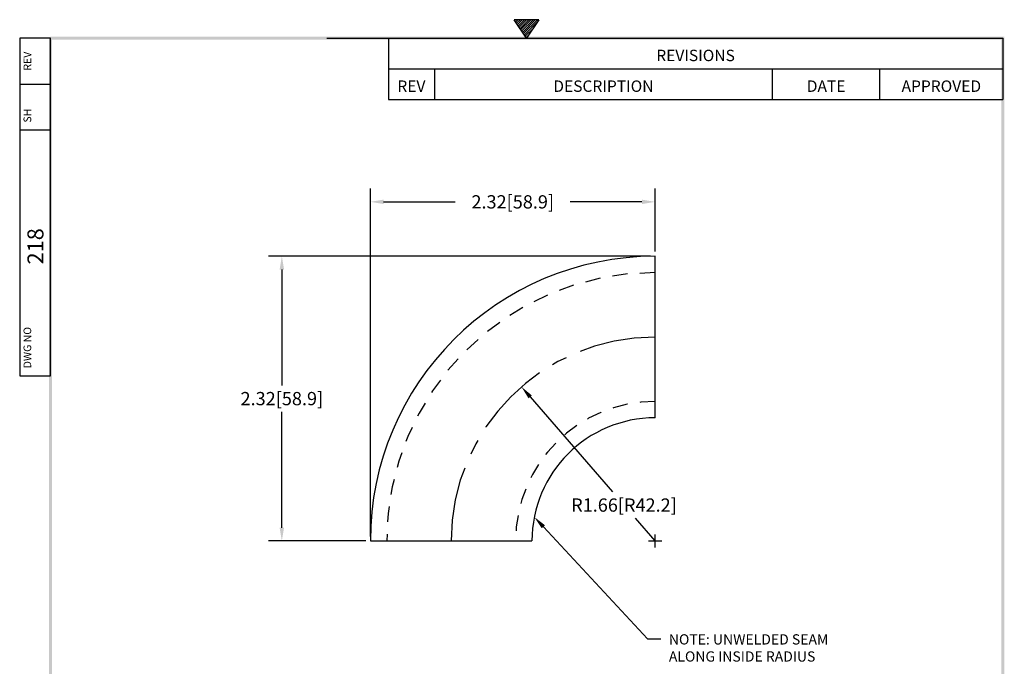
# Model space of a CAD drawing. Extents: x 24.3 to 32.6, y -8 to 2.8.
# Drawn here: x 24.3 to 32.3, y -2.4 to 2.8 of the extents above; entities that cross this region are included whole.
import ezdxf
from ezdxf.enums import TextEntityAlignment as Align

# ---------------------------------------------------------------- set-up
doc = ezdxf.new("R2010")
doc.units = 0
doc.header["$LTSCALE"] = 0.5
doc.header["$MEASUREMENT"] = 0
doc.linetypes.add('CENTER', pattern=[2, 1.25, -0.25, 0.25, -0.25])
doc.linetypes.add('HIDDEN', pattern=[0.375, 0.25, -0.125])
doc.layers.get('0').update_dxf_attribs({"linetype": 'CONTINUOUS'})
doc.layers.get('DEFPOINTS').update_dxf_attribs({"linetype": 'CONTINUOUS'})
for name, color, linetype in [('CENTER', 2, 'CENTER'), ('DIM', 1, 'CONTINUOUS'), ('HIDDEN', 5, 'HIDDEN'), ('OBJ', 3, 'CONTINUOUS')]:
    doc.layers.add(name, color=color, linetype=linetype)
doc.styles.add('BAVWM$0$STANDARD', font='txt')
doc.dimstyles.new('ROBS', dxfattribs={"dimtxt": 0.18, "dimasz": 0.18, "dimexe": 0.18, "dimexo": 0.0625, "dimgap": 0.09, "dimtad": 0, "dimtih": 1, "dimtoh": 1, "dimzin": 4, "dimdsep": 46, "dimtxsty": 'STANDARD', "dimcen": 0.09, "dimadec": 0, "dimazin": 0, "dimtfac": 1, "dimtofl": 0, "dimtmove": 0, "dimatfit": 3, "dimfxl": 1, "dimtolj": 1, "dimtzin": 12, "dimarcsym": 0})

# ---------------------------------------------------------------- blocks, each defined once
blk = doc.blocks.new('BAVWM')
at = {"color": 7}
for p, q in [((5.5049, 11.1404), (5.4049, 11.2904)), ((5.6049, 11.2904), (5.4049, 11.2904)), ((5.4165, 11.2904), (5.4095, 11.2834)), ((5.4342, 11.2904), (5.4166, 11.2728)), ((5.4518, 11.2904), (5.4237, 11.2622)), ((5.4695, 11.2904), (5.4307, 11.2516)), ((5.4872, 11.2904), (5.4378, 11.241)), ((5.5049, 11.2904), (5.4449, 11.2304)), ((5.5225, 11.2904), (5.4519, 11.2198)), ((5.5402, 11.2904), (5.459, 11.2092)), ((5.5579, 11.2904), (5.4661, 11.1986)), ((5.5756, 11.2904), (5.4732, 11.188)), ((5.5933, 11.2904), (5.4802, 11.1774)), ((5.5927, 11.2722), (5.4873, 11.1668)), ((5.5574, 11.2192), (5.4944, 11.1562)), ((5.6049, 11.2904), (5.5049, 11.1404)), ((1.3799, 11.1404), (1.3799, 8.3904)), ((1.6299, 11.1404), (1.3799, 11.1404)), ((1.6299, 8.3904), (1.6299, 11.1404)), ((3.8799, 11.1404), (9.3799, 11.1404)), ((4.3799, 11.1404), (4.3799, 10.6404)), ((5.522, 11.1662), (5.5014, 11.1456)), ((9.3799, 11.1404), (9.3799, 10.6404)), ((4.3799, 10.8904), (9.3799, 10.8904)), ((4.7549, 10.8904), (4.7549, 10.6404)), ((7.5049, 10.6404), (7.5049, 10.8904)), ((8.3799, 10.6404), (8.3799, 10.8904)), ((1.3799, 10.7654), (1.6299, 10.7654)), ((4.3799, 10.6404), (9.3799, 10.6404)), ((1.6299, 10.3904), (1.3799, 10.3904)), ((1.3799, 8.3904), (1.6299, 8.3904))]:
    blk.add_line(p, q, dxfattribs=at)
for points in [[(1.6424, 11.1404), (1.6174, 11.1404), (1.6424, 0.6529), (1.6174, 0.6279)], [(9.3674, 11.1279), (9.3924, 11.1529), (1.6299, 11.1279), (1.6299, 11.1529)], [(9.3674, 0.6529), (9.3924, 0.6279), (9.3674, 11.1279), (9.3924, 11.1529)]]:
    blk.add_trace(points, dxfattribs=at)
at = {"color": 7, "style": 'BAVWM$0$STANDARD'}
blk.add_text('REV', height=0.0625, rotation=90, dxfattribs=at).set_placement((1.4736, 10.9529), align=Align.CENTER)
for s, p in [('REVISIONS', (6.8799, 10.9529)), ('REV', (4.5674, 10.7029)), ('DESCRIPTION', (6.1299, 10.7029)), ('DATE', (7.9424, 10.7029)), ('APPROVED', (8.8799, 10.7029))]:
    blk.add_text(s, height=0.093, dxfattribs=at).set_placement(p, align=Align.CENTER)
for s, p in [('SH', (1.4736, 10.4529)), ('DWG NO', (1.4736, 8.4529))]:
    blk.add_text(s, height=0.0625, rotation=90, dxfattribs=at).set_placement(p)
blk = doc.blocks.new('*D1')
at = {"color": 0, "linetype": 'ByBlock'}
for p, q in [((28.464, -0.255), (29.1336, -1.0273)), ((29.4807, -1.4276), (29.3209, -1.2433))]:
    blk.add_line(p, q, dxfattribs=at)
blk.add_solid([(28.4776, -0.2432), (28.4504, -0.2668), (28.3932, -0.1734)], dxfattribs=at)
at = {"layer": 'DEFPOINTS', "color": 0, "linetype": 'ByBlock'}
for p in [(28.3932, -0.1734), (29.4807, -1.4276)]:
    blk.add_point(p, dxfattribs=at)
at = {"color": 0, "linetype": 'ByBlock', "insert": (29.2273, -1.1353), "char_height": 0.108, "attachment_point": 5}
blk.add_mtext('\\A1;R1.66[R42.2]', dxfattribs=at)
blk = doc.blocks.new('*D4')
at = {"color": 0, "linetype": 'ByBlock'}
for p, q in [((27.1632, -1.3901), (27.1632, 1.4406)), ((29.4807, 0.9274), (29.4807, 1.4406)), ((27.2712, 1.3326), (27.854, 1.3326)), ((29.3727, 1.3326), (28.79, 1.3326))]:
    blk.add_line(p, q, dxfattribs=at)
for points in [[(27.2712, 1.3506), (27.2712, 1.3146), (27.1632, 1.3326)], [(29.3727, 1.3506), (29.3727, 1.3146), (29.4807, 1.3326)]]:
    blk.add_solid(points, dxfattribs=at)
at = {"layer": 'DEFPOINTS', "color": 0, "linetype": 'ByBlock'}
for p in [(27.1632, 1.3326), (29.4807, 0.8899), (27.1632, -1.4276)]:
    blk.add_point(p, dxfattribs=at)
at = {"color": 0, "linetype": 'ByBlock', "insert": (28.322, 1.3326), "char_height": 0.108, "attachment_point": 5}
blk.add_mtext('\\A1;2.32[58.9]', dxfattribs=at)
blk = doc.blocks.new('*D5')
at = {"color": 0, "linetype": 'ByBlock'}
for p, q in [((29.4432, 0.8899), (26.335, 0.8899)), ((26.443, 0.7819), (26.443, -0.1609)), ((26.443, -1.3196), (26.443, -0.3769)), ((27.1257, -1.4276), (26.335, -1.4276))]:
    blk.add_line(p, q, dxfattribs=at)
for points in [[(26.425, 0.7819), (26.461, 0.7819), (26.443, 0.8899)], [(26.425, -1.3196), (26.461, -1.3196), (26.443, -1.4276)]]:
    blk.add_solid(points, dxfattribs=at)
at = {"layer": 'DEFPOINTS', "color": 0, "linetype": 'ByBlock'}
for p in [(29.4807, 0.8899), (26.443, -1.4276), (27.1632, -1.4276)]:
    blk.add_point(p, dxfattribs=at)
at = {"color": 0, "linetype": 'ByBlock', "insert": (26.443, -0.2689), "char_height": 0.108, "attachment_point": 5}
blk.add_mtext('\\A1;2.32[58.9]', dxfattribs=at)

msp = doc.modelspace()

# ---------------------------------------------------------------- linework, layer by layer
at = {"layer": 'CENTER', "color": 7}
msp.add_arc((29.4807, -1.4276), 1.66, 90, 180, dxfattribs=at)
at = {"layer": 'DIM', "color": 7, "linetype": 'Continuous'}
for p, q in [((28.5709, -1.3118), (29.4191, -2.2253)), ((29.4267, -1.4276), (29.5347, -1.4276)), ((29.4807, -1.4816), (29.4807, -1.3736)), ((29.4191, -2.2253), (29.5271, -2.2253))]:
    msp.add_line(p, q, dxfattribs=at)
msp.add_solid([(28.5577, -1.324), (28.5841, -1.2995), (28.4974, -1.2326)], dxfattribs=at)
at = {"layer": 'HIDDEN', "color": 7}
for radius in [2.1845, 1.1355]:
    msp.add_arc((29.4807, -1.4276), radius, 90, 180, dxfattribs=at)
at = {"layer": 'OBJ', "color": 7}
for p, q in [((29.4807, -0.4251), (29.4807, 0.8899)), ((27.1632, -1.4276), (28.4782, -1.4276))]:
    msp.add_line(p, q, dxfattribs=at)
for radius in [2.3175, 1.0025]:
    msp.add_arc((29.4807, -1.4276), radius, 90, 180, dxfattribs=at)

# ---------------------------------------------------------------- block references
at = {"color": 7}
msp.add_blockref('BAVWM', (22.9298, -8.4751), dxfattribs=at)

# ---------------------------------------------------------------- texts
at = {"layer": 'DIM', "color": 7}
msp.add_text('218', height=0.13, rotation=90, dxfattribs=at).set_placement((24.5028, 0.8231))
for s, p in [('NOTE: UNWELDED SEAM', (29.5925, -2.2704)), ('ALONG INSIDE RADIUS', (29.5925, -2.4094))]:
    msp.add_text(s, height=0.083403, dxfattribs=at).set_placement(p)

# ---------------------------------------------------------------- dimensions: what is measured, and where the dimension line sits
dim = msp.add_linear_dim(base=(27.1632, 1.3326), p1=(29.4807, 0.8899), p2=(27.1632, -1.4276), dimstyle='ROBS', override={"dimscale": 0.6, "dimatfit": 2}, dxfattribs=at)
dim.commit()
dim.dimension.update_dxf_attribs({"geometry": '*D4', "text_midpoint": (28.322, 1.3326)})
dim = msp.add_linear_dim(base=(26.443, -1.4276), p1=(29.4807, 0.8899), p2=(27.1632, -1.4276), angle=90, dimstyle='ROBS', override={"dimscale": 0.6, "dimatfit": 2}, dxfattribs=at)
dim.commit()
dim.dimension.update_dxf_attribs({"geometry": '*D5', "text_midpoint": (26.443, -0.2689)})
dim = msp.add_radius_dim(center=(29.4807, -1.4276), mpoint=(28.3932, -0.1734), dimstyle='ROBS', override={"dimscale": 0.6, "dimatfit": 2}, dxfattribs=at)
dim.commit()
dim.dimension.update_dxf_attribs({"geometry": '*D1', "text_midpoint": (29.2273, -1.1353), "dimtype": 164})

doc.saveas('drawing.dxf')
